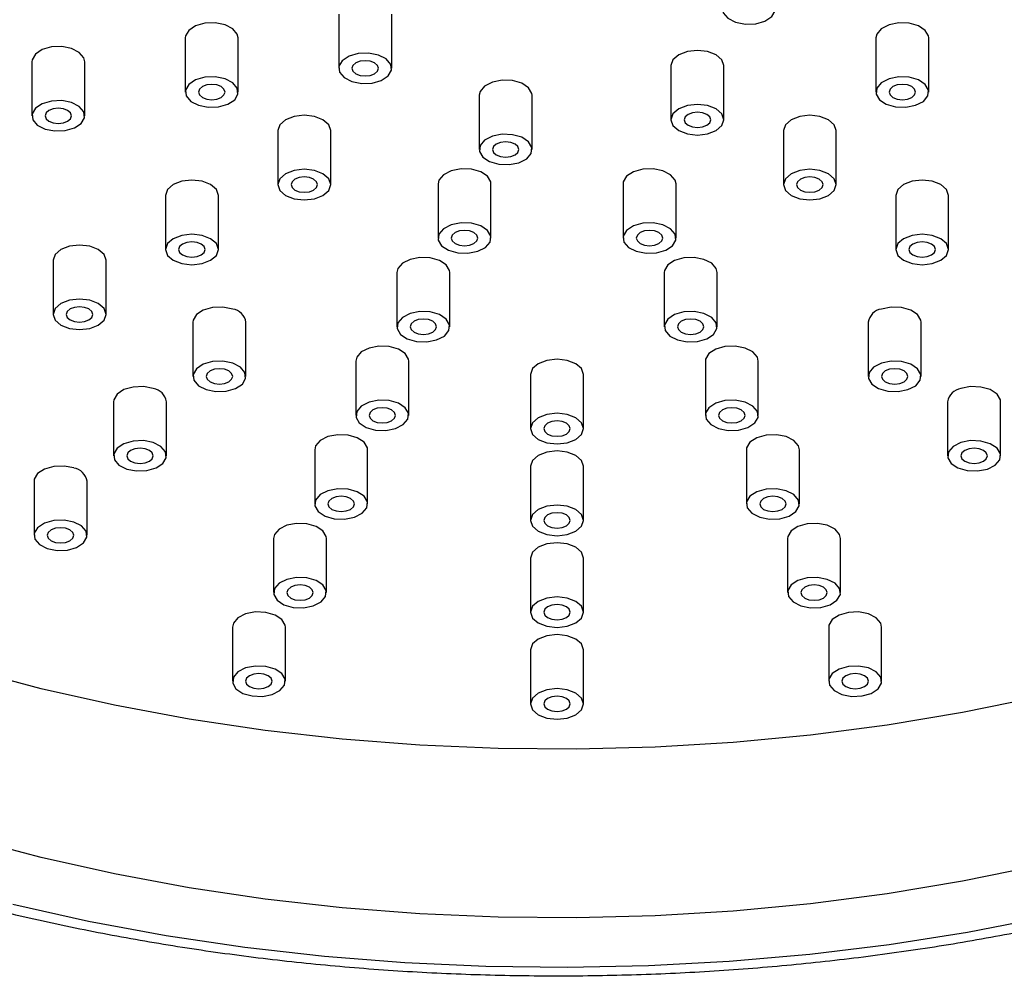
# Model space of a CAD drawing. Units: millimetres. Extents: x 5 to 995, y 5 to 995.
# Drawn here: x 210 to 225, y 281 to 296 of the extents above; entities that cross this region are included whole.
import ezdxf

# ---------------------------------------------------------------- set-up
doc = ezdxf.new("R2010")
doc.units = ezdxf.units.MM

msp = doc.modelspace()

# ---------------------------------------------------------------- linework, layer by layer
at = {"color": 7, "linetype": 'Continuous', "lineweight": 25}
for p, q in [((215.071, 295.765), (215.071, 294.949)), ((215.871, 294.949), (215.871, 295.765)), ((212.753, 295.407), (212.753, 294.59)), ((213.553, 294.59), (213.553, 295.407)), ((223.198, 295.467), (223.185, 295.407)), ((223.185, 295.407), (223.185, 294.59)), ((223.985, 294.59), (223.985, 295.407)), ((210.434, 295.048), (210.434, 294.232)), ((211.234, 294.232), (211.234, 295.048)), ((220.09, 294.989), (220.09, 294.173)), ((220.89, 294.173), (220.89, 294.989)), ((217.192, 294.541), (217.192, 293.724)), ((217.992, 293.724), (217.992, 294.541)), ((214.15, 294.009), (214.15, 293.193)), ((214.95, 293.193), (214.95, 294.009)), ((221.787, 294.009), (221.787, 293.193)), ((222.587, 293.193), (222.587, 294.009)), ((216.571, 293.203), (216.571, 292.386)), ((217.371, 292.386), (217.371, 293.203)), ((219.366, 293.203), (219.366, 292.386)), ((220.166, 292.386), (220.166, 293.203)), ((212.453, 293.03), (212.453, 292.213)), ((213.253, 292.213), (213.253, 293.03)), ((223.484, 293.03), (223.484, 292.213)), ((224.284, 292.213), (224.284, 293.03)), ((210.756, 292.05), (210.756, 291.233)), ((211.556, 291.233), (211.556, 292.05)), ((215.95, 291.864), (215.95, 291.048)), ((216.75, 291.048), (216.75, 291.864)), ((219.987, 291.864), (219.987, 291.048)), ((220.787, 291.048), (220.787, 291.864)), ((212.869, 291.114), (212.869, 290.298)), ((213.669, 290.298), (213.669, 291.114)), ((223.069, 291.114), (223.069, 290.298)), ((223.869, 290.298), (223.869, 291.114)), ((215.329, 290.526), (215.329, 289.709)), ((216.129, 289.709), (216.129, 290.526)), ((220.609, 290.526), (220.609, 289.709)), ((221.409, 289.709), (221.409, 290.526)), ((217.969, 290.325), (217.969, 289.509)), ((218.769, 289.509), (218.769, 290.325)), ((211.669, 289.914), (211.669, 289.098)), ((212.469, 289.098), (212.469, 289.914)), ((224.269, 289.914), (224.269, 289.098)), ((225.069, 289.098), (225.069, 289.914)), ((214.708, 289.188), (214.708, 288.371)), ((215.508, 288.371), (215.508, 289.188)), ((221.23, 289.188), (221.23, 288.371)), ((222.03, 288.371), (222.03, 289.188)), ((217.969, 288.94), (217.969, 288.123)), ((218.769, 288.123), (218.769, 288.94)), ((210.469, 288.715), (210.469, 287.898)), ((211.269, 287.898), (211.269, 288.715)), ((214.086, 287.849), (214.086, 287.033)), ((214.886, 287.033), (214.886, 287.849)), ((221.851, 287.849), (221.851, 287.033)), ((222.651, 287.033), (222.651, 287.849)), ((217.969, 287.554), (217.969, 286.738)), ((218.769, 286.738), (218.769, 287.554)), ((213.465, 286.511), (213.465, 285.695)), ((214.265, 285.695), (214.265, 286.511)), ((222.472, 286.511), (222.472, 285.695)), ((223.272, 285.695), (223.272, 286.511)), ((217.969, 286.169), (217.969, 285.352)), ((218.769, 285.352), (218.769, 286.169))]:
    msp.add_line(p, q, dxfattribs=at)
at = {"color": 7, "linetype": 'Continuous', "lineweight": 25, "flags": 128}
for points in [[(221.653, 295.905), (221.584, 295.986), (221.466, 296.045), (221.319, 296.074), (221.163, 296.068), (221.023, 296.029), (220.92, 295.961), (220.87, 295.876), (220.88, 295.786), (220.949, 295.705), (221.066, 295.645), (221.214, 295.616), (221.37, 295.622), (221.51, 295.662), (221.613, 295.73), (221.663, 295.815), (221.653, 295.905)], [(213.553, 295.407), (213.539, 295.467), (213.47, 295.547), (213.353, 295.607), (213.205, 295.636), (213.049, 295.63), (212.909, 295.59), (212.806, 295.522), (212.756, 295.437), (212.753, 295.407)], [(223.985, 295.407), (223.981, 295.437), (223.931, 295.522), (223.828, 295.59), (223.688, 295.63), (223.532, 295.636), (223.385, 295.607), (223.267, 295.547), (223.198, 295.467)], [(211.234, 295.048), (211.221, 295.108), (211.152, 295.189), (211.034, 295.248), (210.887, 295.277), (210.731, 295.271), (210.591, 295.231), (210.488, 295.164), (210.438, 295.078), (210.434, 295.048)], [(215.085, 294.889), (215.154, 294.808), (215.271, 294.749), (215.419, 294.72), (215.574, 294.726), (215.714, 294.766), (215.817, 294.833), (215.867, 294.919), (215.857, 295.009), (215.788, 295.09), (215.671, 295.149), (215.523, 295.178), (215.367, 295.172), (215.227, 295.132), (215.125, 295.064), (215.074, 294.979), (215.085, 294.889)], [(220.207, 295.152), (220.12, 295.077), (220.09, 294.989)], [(220.89, 294.989), (220.86, 295.077), (220.773, 295.152), (220.643, 295.202), (220.49, 295.22), (220.337, 295.202), (220.207, 295.152)], [(215.612, 294.867), (215.656, 294.905), (215.671, 294.949), (215.656, 294.993), (215.612, 295.031), (215.547, 295.056), (215.471, 295.064), (215.394, 295.056), (215.329, 295.031), (215.286, 294.993), (215.271, 294.949), (215.286, 294.905), (215.329, 294.867), (215.394, 294.842), (215.471, 294.833), (215.547, 294.842), (215.612, 294.867)], [(212.766, 294.531), (212.835, 294.45), (212.953, 294.39), (213.1, 294.361), (213.256, 294.367), (213.396, 294.407), (213.499, 294.475), (213.549, 294.56), (213.539, 294.65), (213.47, 294.731), (213.353, 294.79), (213.205, 294.819), (213.049, 294.813), (212.909, 294.774), (212.806, 294.706), (212.756, 294.62), (212.766, 294.531)], [(223.971, 294.531), (223.981, 294.62), (223.931, 294.706), (223.828, 294.774), (223.688, 294.813), (223.532, 294.819), (223.385, 294.79), (223.267, 294.731), (223.198, 294.65), (223.188, 294.56), (223.238, 294.475), (223.341, 294.407), (223.481, 294.367), (223.637, 294.361), (223.785, 294.39), (223.902, 294.45), (223.971, 294.531)], [(213.294, 294.509), (213.337, 294.546), (213.353, 294.59), (213.337, 294.635), (213.294, 294.672), (213.229, 294.697), (213.153, 294.706), (213.076, 294.697), (213.011, 294.672), (212.968, 294.635), (212.953, 294.59), (212.968, 294.546), (213.011, 294.509), (213.076, 294.484), (213.153, 294.475), (213.229, 294.484), (213.294, 294.509)], [(217.696, 294.764), (217.54, 294.77), (217.392, 294.741), (217.275, 294.681), (217.206, 294.601), (217.192, 294.541)], [(217.992, 294.541), (217.989, 294.571), (217.939, 294.656), (217.836, 294.724), (217.696, 294.764)], [(223.726, 294.509), (223.769, 294.546), (223.785, 294.59), (223.769, 294.635), (223.726, 294.672), (223.661, 294.697), (223.585, 294.706), (223.508, 294.697), (223.443, 294.672), (223.4, 294.635), (223.385, 294.59), (223.4, 294.546), (223.443, 294.509), (223.508, 294.484), (223.585, 294.475), (223.661, 294.484), (223.726, 294.509)], [(210.448, 294.172), (210.517, 294.091), (210.634, 294.032), (210.782, 294.003), (210.938, 294.009), (211.078, 294.049), (211.181, 294.116), (211.231, 294.202), (211.221, 294.292), (211.152, 294.372), (211.034, 294.432), (210.887, 294.461), (210.731, 294.455), (210.591, 294.415), (210.488, 294.347), (210.438, 294.262), (210.448, 294.172)], [(210.976, 294.15), (211.019, 294.188), (211.034, 294.232), (211.019, 294.276), (210.976, 294.313), (210.911, 294.338), (210.834, 294.347), (210.758, 294.338), (210.693, 294.313), (210.65, 294.276), (210.634, 294.232), (210.65, 294.188), (210.693, 294.15), (210.758, 294.125), (210.834, 294.116), (210.911, 294.125), (210.976, 294.15)], [(220.773, 294.009), (220.86, 294.084), (220.89, 294.173), (220.86, 294.261), (220.773, 294.336), (220.643, 294.386), (220.49, 294.403), (220.337, 294.386), (220.207, 294.336), (220.12, 294.261), (220.09, 294.173), (220.12, 294.084), (220.207, 294.009), (220.337, 293.959), (220.49, 293.942), (220.643, 293.959), (220.773, 294.009)], [(214.833, 294.173), (214.703, 294.223), (214.55, 294.24), (214.397, 294.223), (214.267, 294.173), (214.181, 294.098), (214.15, 294.009)], [(220.631, 294.091), (220.675, 294.128), (220.69, 294.173), (220.675, 294.217), (220.631, 294.254), (220.567, 294.279), (220.49, 294.288), (220.413, 294.279), (220.349, 294.254), (220.305, 294.217), (220.29, 294.173), (220.305, 294.128), (220.349, 294.091), (220.413, 294.066), (220.49, 294.057), (220.567, 294.066), (220.631, 294.091)], [(222.587, 294.009), (222.557, 294.098), (222.47, 294.173), (222.34, 294.223), (222.187, 294.24), (222.034, 294.223), (221.904, 294.173)], [(214.95, 294.009), (214.92, 294.098), (214.833, 294.173)], [(221.904, 294.173), (221.818, 294.098), (221.787, 294.009)], [(217.489, 293.501), (217.644, 293.495), (217.792, 293.524), (217.91, 293.584), (217.979, 293.665), (217.989, 293.754), (217.939, 293.84), (217.836, 293.908), (217.696, 293.947), (217.54, 293.953), (217.392, 293.924), (217.275, 293.865), (217.206, 293.784), (217.196, 293.694), (217.246, 293.609), (217.349, 293.541), (217.489, 293.501)], [(217.734, 293.643), (217.777, 293.68), (217.792, 293.724), (217.777, 293.769), (217.734, 293.806), (217.669, 293.831), (217.592, 293.84), (217.516, 293.831), (217.451, 293.806), (217.407, 293.769), (217.392, 293.724), (217.407, 293.68), (217.451, 293.643), (217.516, 293.618), (217.592, 293.609), (217.669, 293.618), (217.734, 293.643)], [(214.267, 293.03), (214.397, 292.98), (214.55, 292.962), (214.703, 292.98), (214.833, 293.03), (214.92, 293.105), (214.95, 293.193), (214.92, 293.281), (214.833, 293.356), (214.703, 293.406), (214.55, 293.424), (214.397, 293.406), (214.267, 293.356), (214.181, 293.281), (214.15, 293.193), (214.181, 293.105), (214.267, 293.03)], [(214.692, 293.111), (214.735, 293.149), (214.75, 293.193), (214.735, 293.237), (214.692, 293.275), (214.627, 293.3), (214.55, 293.308), (214.474, 293.3), (214.409, 293.275), (214.366, 293.237), (214.35, 293.193), (214.366, 293.149), (214.409, 293.111), (214.474, 293.086), (214.55, 293.077), (214.627, 293.086), (214.692, 293.111)], [(217.075, 293.426), (216.919, 293.432), (216.771, 293.403), (216.654, 293.343), (216.585, 293.262), (216.571, 293.203)], [(217.371, 293.203), (217.368, 293.233), (217.317, 293.318), (217.215, 293.386), (217.075, 293.426)], [(219.663, 293.426), (219.523, 293.386), (219.42, 293.318), (219.37, 293.233), (219.366, 293.203)], [(220.166, 293.203), (220.153, 293.262), (220.084, 293.343), (219.966, 293.403), (219.819, 293.432), (219.663, 293.426)], [(222.47, 293.03), (222.557, 293.105), (222.587, 293.193), (222.557, 293.281), (222.47, 293.356), (222.34, 293.406), (222.187, 293.424), (222.034, 293.406), (221.904, 293.356), (221.818, 293.281), (221.787, 293.193), (221.818, 293.105), (221.904, 293.03), (222.034, 292.98), (222.187, 292.962), (222.34, 292.98), (222.47, 293.03)], [(222.328, 293.111), (222.372, 293.149), (222.387, 293.193), (222.372, 293.237), (222.328, 293.275), (222.264, 293.3), (222.187, 293.308), (222.111, 293.3), (222.046, 293.275), (222.002, 293.237), (221.987, 293.193), (222.002, 293.149), (222.046, 293.111), (222.111, 293.086), (222.187, 293.077), (222.264, 293.086), (222.328, 293.111)], [(213.136, 293.193), (213.006, 293.243), (212.853, 293.261), (212.7, 293.243), (212.57, 293.193), (212.484, 293.118), (212.453, 293.03)], [(213.253, 293.03), (213.223, 293.118), (213.136, 293.193)], [(223.601, 293.193), (223.515, 293.118), (223.484, 293.03)], [(224.284, 293.03), (224.254, 293.118), (224.167, 293.193), (224.037, 293.243), (223.884, 293.261), (223.731, 293.243), (223.601, 293.193)], [(216.868, 292.163), (217.023, 292.157), (217.171, 292.186), (217.288, 292.245), (217.357, 292.326), (217.368, 292.416), (217.317, 292.502), (217.215, 292.569), (217.075, 292.609), (216.919, 292.615), (216.771, 292.586), (216.654, 292.527), (216.585, 292.446), (216.574, 292.356), (216.625, 292.271), (216.728, 292.203), (216.868, 292.163)], [(219.87, 292.163), (220.01, 292.203), (220.113, 292.271), (220.163, 292.356), (220.153, 292.446), (220.084, 292.527), (219.966, 292.586), (219.819, 292.615), (219.663, 292.609), (219.523, 292.569), (219.42, 292.502), (219.37, 292.416), (219.38, 292.326), (219.449, 292.245), (219.566, 292.186), (219.714, 292.157), (219.87, 292.163)], [(212.57, 292.05), (212.7, 292), (212.853, 291.982), (213.006, 292), (213.136, 292.05), (213.223, 292.125), (213.253, 292.213), (213.223, 292.302), (213.136, 292.376), (213.006, 292.427), (212.853, 292.444), (212.7, 292.427), (212.57, 292.376), (212.484, 292.302), (212.453, 292.213), (212.484, 292.125), (212.57, 292.05)], [(217.112, 292.304), (217.156, 292.342), (217.171, 292.386), (217.156, 292.43), (217.112, 292.468), (217.048, 292.493), (216.971, 292.502), (216.895, 292.493), (216.83, 292.468), (216.786, 292.43), (216.771, 292.386), (216.786, 292.342), (216.83, 292.304), (216.895, 292.279), (216.971, 292.271), (217.048, 292.279), (217.112, 292.304)], [(219.908, 292.304), (219.951, 292.342), (219.966, 292.386), (219.951, 292.43), (219.908, 292.468), (219.843, 292.493), (219.766, 292.502), (219.69, 292.493), (219.625, 292.468), (219.582, 292.43), (219.566, 292.386), (219.582, 292.342), (219.625, 292.304), (219.69, 292.279), (219.766, 292.271), (219.843, 292.279), (219.908, 292.304)], [(224.167, 292.05), (224.254, 292.125), (224.284, 292.213), (224.254, 292.302), (224.167, 292.376), (224.037, 292.427), (223.884, 292.444), (223.731, 292.427), (223.601, 292.376), (223.515, 292.302), (223.484, 292.213), (223.515, 292.125), (223.601, 292.05), (223.731, 292), (223.884, 291.982), (224.037, 292), (224.167, 292.05)], [(211.439, 292.213), (211.309, 292.263), (211.156, 292.281), (211.003, 292.263), (210.873, 292.213), (210.787, 292.138), (210.756, 292.05)], [(212.995, 292.132), (213.038, 292.169), (213.053, 292.213), (213.038, 292.257), (212.995, 292.295), (212.93, 292.32), (212.853, 292.329), (212.777, 292.32), (212.712, 292.295), (212.668, 292.257), (212.653, 292.213), (212.668, 292.169), (212.712, 292.132), (212.777, 292.107), (212.853, 292.098), (212.93, 292.107), (212.995, 292.132)], [(224.026, 292.132), (224.069, 292.169), (224.084, 292.213), (224.069, 292.257), (224.026, 292.295), (223.961, 292.32), (223.884, 292.329), (223.808, 292.32), (223.743, 292.295), (223.699, 292.257), (223.684, 292.213), (223.699, 292.169), (223.743, 292.132), (223.808, 292.107), (223.884, 292.098), (223.961, 292.107), (224.026, 292.132)], [(211.556, 292.05), (211.526, 292.138), (211.439, 292.213)], [(216.453, 292.087), (216.298, 292.093), (216.15, 292.064), (216.033, 292.005), (215.964, 291.924), (215.95, 291.864)], [(216.75, 291.864), (216.746, 291.894), (216.696, 291.98), (216.593, 292.047), (216.453, 292.087)], [(220.284, 292.087), (220.144, 292.047), (220.041, 291.98), (219.991, 291.894), (219.987, 291.864)], [(220.787, 291.864), (220.774, 291.924), (220.705, 292.005), (220.587, 292.064), (220.44, 292.093), (220.284, 292.087)], [(210.873, 291.07), (211.003, 291.02), (211.156, 291.003), (211.309, 291.02), (211.439, 291.07), (211.526, 291.145), (211.556, 291.233), (211.526, 291.322), (211.439, 291.397), (211.309, 291.447), (211.156, 291.464), (211.003, 291.447), (210.873, 291.397), (210.787, 291.322), (210.756, 291.233), (210.787, 291.145), (210.873, 291.07)], [(211.298, 291.152), (211.341, 291.189), (211.356, 291.233), (211.341, 291.278), (211.298, 291.315), (211.233, 291.34), (211.156, 291.349), (211.08, 291.34), (211.015, 291.315), (210.971, 291.278), (210.956, 291.233), (210.971, 291.189), (211.015, 291.152), (211.08, 291.127), (211.156, 291.118), (211.233, 291.127), (211.298, 291.152)], [(213.469, 291.314), (213.321, 291.343), (213.165, 291.337), (213.025, 291.297), (212.922, 291.23), (212.872, 291.144), (212.869, 291.114)], [(216.246, 290.825), (216.402, 290.819), (216.55, 290.848), (216.667, 290.907), (216.736, 290.988), (216.746, 291.078), (216.696, 291.163), (216.593, 291.231), (216.453, 291.271), (216.298, 291.277), (216.15, 291.248), (216.033, 291.188), (215.964, 291.108), (215.953, 291.018), (216.003, 290.932), (216.106, 290.865), (216.246, 290.825)], [(220.491, 290.825), (220.631, 290.865), (220.734, 290.932), (220.784, 291.018), (220.774, 291.108), (220.705, 291.188), (220.587, 291.248), (220.44, 291.277), (220.284, 291.271), (220.144, 291.231), (220.041, 291.163), (219.991, 291.078), (220.001, 290.988), (220.07, 290.907), (220.187, 290.848), (220.335, 290.819), (220.491, 290.825)], [(223.869, 291.114), (223.865, 291.144), (223.815, 291.23), (223.712, 291.297), (223.572, 291.337), (223.416, 291.343), (223.269, 291.314)], [(216.491, 290.966), (216.535, 291.004), (216.55, 291.048), (216.535, 291.092), (216.491, 291.129), (216.426, 291.154), (216.35, 291.163), (216.273, 291.154), (216.208, 291.129), (216.165, 291.092), (216.15, 291.048), (216.165, 291.004), (216.208, 290.966), (216.273, 290.941), (216.35, 290.932), (216.426, 290.941), (216.491, 290.966)], [(220.529, 290.966), (220.572, 291.004), (220.587, 291.048), (220.572, 291.092), (220.529, 291.129), (220.464, 291.154), (220.387, 291.163), (220.311, 291.154), (220.246, 291.129), (220.203, 291.092), (220.187, 291.048), (220.203, 291.004), (220.246, 290.966), (220.311, 290.941), (220.387, 290.932), (220.464, 290.941), (220.529, 290.966)], [(215.832, 290.749), (215.677, 290.755), (215.529, 290.726), (215.411, 290.667), (215.342, 290.586), (215.329, 290.526)], [(216.129, 290.526), (216.125, 290.556), (216.075, 290.641), (215.972, 290.709), (215.832, 290.749)], [(220.905, 290.749), (220.765, 290.709), (220.662, 290.641), (220.612, 290.556), (220.609, 290.526)], [(221.409, 290.526), (221.395, 290.586), (221.326, 290.667), (221.209, 290.726), (221.061, 290.755), (220.905, 290.749)], [(213.069, 290.098), (213.216, 290.069), (213.372, 290.075), (213.512, 290.115), (213.615, 290.182), (213.665, 290.268), (213.655, 290.357), (213.586, 290.438), (213.469, 290.498), (213.321, 290.527), (213.165, 290.521), (213.025, 290.481), (212.922, 290.413), (212.872, 290.328), (212.882, 290.238), (212.951, 290.157), (213.069, 290.098)], [(218.369, 290.556), (218.216, 290.539), (218.086, 290.489), (217.999, 290.414), (217.969, 290.325)], [(218.769, 290.325), (218.738, 290.414), (218.652, 290.489), (218.522, 290.539), (218.369, 290.556)], [(223.669, 290.098), (223.786, 290.157), (223.855, 290.238), (223.865, 290.328), (223.815, 290.413), (223.712, 290.481), (223.572, 290.521), (223.416, 290.527), (223.269, 290.498), (223.151, 290.438), (223.082, 290.357), (223.072, 290.268), (223.122, 290.182), (223.225, 290.115), (223.365, 290.075), (223.521, 290.069), (223.669, 290.098)], [(213.41, 290.216), (213.453, 290.254), (213.469, 290.298), (213.453, 290.342), (213.41, 290.379), (213.345, 290.404), (213.269, 290.413), (213.192, 290.404), (213.127, 290.379), (213.084, 290.342), (213.069, 290.298), (213.084, 290.254), (213.127, 290.216), (213.192, 290.191), (213.269, 290.182), (213.345, 290.191), (213.41, 290.216)], [(223.61, 290.216), (223.653, 290.254), (223.669, 290.298), (223.653, 290.342), (223.61, 290.379), (223.545, 290.404), (223.469, 290.413), (223.392, 290.404), (223.327, 290.379), (223.284, 290.342), (223.269, 290.298), (223.284, 290.254), (223.327, 290.216), (223.392, 290.191), (223.469, 290.182), (223.545, 290.191), (223.61, 290.216)], [(212.269, 290.114), (212.121, 290.143), (211.965, 290.137), (211.825, 290.098), (211.722, 290.03), (211.672, 289.945), (211.669, 289.914)], [(225.069, 289.914), (225.065, 289.945), (225.015, 290.03), (224.912, 290.098), (224.772, 290.137), (224.616, 290.143), (224.469, 290.114)], [(215.625, 289.486), (215.781, 289.481), (215.929, 289.51), (216.046, 289.569), (216.115, 289.65), (216.125, 289.74), (216.075, 289.825), (215.972, 289.893), (215.832, 289.933), (215.677, 289.938), (215.529, 289.909), (215.411, 289.85), (215.342, 289.769), (215.332, 289.679), (215.382, 289.594), (215.485, 289.526), (215.625, 289.486)], [(221.112, 289.486), (221.252, 289.526), (221.355, 289.594), (221.405, 289.679), (221.395, 289.769), (221.326, 289.85), (221.209, 289.909), (221.061, 289.938), (220.905, 289.933), (220.765, 289.893), (220.662, 289.825), (220.612, 289.74), (220.622, 289.65), (220.691, 289.569), (220.809, 289.51), (220.956, 289.481), (221.112, 289.486)], [(215.87, 289.628), (215.914, 289.665), (215.929, 289.709), (215.914, 289.754), (215.87, 289.791), (215.805, 289.816), (215.729, 289.825), (215.652, 289.816), (215.587, 289.791), (215.544, 289.754), (215.529, 289.709), (215.544, 289.665), (215.587, 289.628), (215.652, 289.603), (215.729, 289.594), (215.805, 289.603), (215.87, 289.628)], [(218.369, 289.278), (218.522, 289.296), (218.652, 289.346), (218.738, 289.42), (218.769, 289.509), (218.738, 289.597), (218.652, 289.672), (218.522, 289.722), (218.369, 289.74), (218.216, 289.722), (218.086, 289.672), (217.999, 289.597), (217.969, 289.509), (217.999, 289.42), (218.086, 289.346), (218.216, 289.296), (218.369, 289.278)], [(221.15, 289.628), (221.193, 289.665), (221.209, 289.709), (221.193, 289.754), (221.15, 289.791), (221.085, 289.816), (221.009, 289.825), (220.932, 289.816), (220.867, 289.791), (220.824, 289.754), (220.809, 289.709), (220.824, 289.665), (220.867, 289.628), (220.932, 289.603), (221.009, 289.594), (221.085, 289.603), (221.15, 289.628)], [(218.51, 289.427), (218.553, 289.465), (218.569, 289.509), (218.553, 289.553), (218.51, 289.59), (218.445, 289.616), (218.369, 289.624), (218.292, 289.616), (218.227, 289.59), (218.184, 289.553), (218.169, 289.509), (218.184, 289.465), (218.227, 289.427), (218.292, 289.402), (218.369, 289.393), (218.445, 289.402), (218.51, 289.427)], [(211.869, 288.898), (212.016, 288.869), (212.172, 288.875), (212.312, 288.915), (212.415, 288.982), (212.465, 289.068), (212.455, 289.158), (212.386, 289.238), (212.269, 289.298), (212.121, 289.327), (211.965, 289.321), (211.825, 289.281), (211.722, 289.213), (211.672, 289.128), (211.682, 289.038), (211.751, 288.957), (211.869, 288.898)], [(215.211, 289.411), (215.055, 289.417), (214.908, 289.388), (214.79, 289.328), (214.721, 289.248), (214.708, 289.188)], [(215.508, 289.188), (215.504, 289.218), (215.454, 289.303), (215.351, 289.371), (215.211, 289.411)], [(221.526, 289.411), (221.386, 289.371), (221.283, 289.303), (221.233, 289.218), (221.23, 289.188)], [(222.03, 289.188), (222.016, 289.248), (221.947, 289.328), (221.83, 289.388), (221.682, 289.417), (221.526, 289.411)], [(224.869, 288.898), (224.986, 288.957), (225.055, 289.038), (225.065, 289.128), (225.015, 289.213), (224.912, 289.281), (224.772, 289.321), (224.616, 289.327), (224.469, 289.298), (224.351, 289.238), (224.282, 289.158), (224.272, 289.068), (224.322, 288.982), (224.425, 288.915), (224.565, 288.875), (224.721, 288.869), (224.869, 288.898)], [(212.21, 289.016), (212.253, 289.054), (212.269, 289.098), (212.253, 289.142), (212.21, 289.179), (212.145, 289.205), (212.069, 289.213), (211.992, 289.205), (211.927, 289.179), (211.884, 289.142), (211.869, 289.098), (211.884, 289.054), (211.927, 289.016), (211.992, 288.991), (212.069, 288.982), (212.145, 288.991), (212.21, 289.016)], [(218.369, 289.171), (218.216, 289.153), (218.086, 289.103), (217.999, 289.028), (217.969, 288.94)], [(218.769, 288.94), (218.738, 289.028), (218.652, 289.103), (218.522, 289.153), (218.369, 289.171)], [(224.81, 289.016), (224.853, 289.054), (224.869, 289.098), (224.853, 289.142), (224.81, 289.179), (224.745, 289.205), (224.669, 289.213), (224.592, 289.205), (224.527, 289.179), (224.484, 289.142), (224.469, 289.098), (224.484, 289.054), (224.527, 289.016), (224.592, 288.991), (224.669, 288.982), (224.745, 288.991), (224.81, 289.016)], [(211.069, 288.915), (210.921, 288.943), (210.765, 288.938), (210.625, 288.898), (210.522, 288.83), (210.472, 288.745), (210.469, 288.715)], [(215.004, 288.148), (215.16, 288.142), (215.308, 288.171), (215.425, 288.231), (215.494, 288.311), (215.504, 288.401), (215.454, 288.487), (215.351, 288.554), (215.211, 288.594), (215.055, 288.6), (214.908, 288.571), (214.79, 288.512), (214.721, 288.431), (214.711, 288.341), (214.761, 288.256), (214.864, 288.188), (215.004, 288.148)], [(221.733, 288.148), (221.873, 288.188), (221.976, 288.256), (222.026, 288.341), (222.016, 288.431), (221.947, 288.512), (221.83, 288.571), (221.682, 288.6), (221.526, 288.594), (221.386, 288.554), (221.283, 288.487), (221.233, 288.401), (221.243, 288.311), (221.312, 288.231), (221.43, 288.171), (221.578, 288.142), (221.733, 288.148)], [(215.249, 288.29), (215.292, 288.327), (215.308, 288.371), (215.292, 288.415), (215.249, 288.453), (215.184, 288.478), (215.108, 288.487), (215.031, 288.478), (214.966, 288.453), (214.923, 288.415), (214.908, 288.371), (214.923, 288.327), (214.966, 288.29), (215.031, 288.265), (215.108, 288.256), (215.184, 288.265), (215.249, 288.29)], [(221.771, 288.29), (221.815, 288.327), (221.83, 288.371), (221.815, 288.415), (221.771, 288.453), (221.706, 288.478), (221.63, 288.487), (221.553, 288.478), (221.488, 288.453), (221.445, 288.415), (221.43, 288.371), (221.445, 288.327), (221.488, 288.29), (221.553, 288.265), (221.63, 288.256), (221.706, 288.265), (221.771, 288.29)], [(218.369, 287.892), (218.522, 287.91), (218.652, 287.96), (218.738, 288.035), (218.769, 288.123), (218.738, 288.212), (218.652, 288.287), (218.522, 288.337), (218.369, 288.354), (218.216, 288.337), (218.086, 288.287), (217.999, 288.212), (217.969, 288.123), (217.999, 288.035), (218.086, 287.96), (218.216, 287.91), (218.369, 287.892)], [(210.669, 287.698), (210.816, 287.669), (210.972, 287.675), (211.112, 287.715), (211.215, 287.783), (211.265, 287.868), (211.255, 287.958), (211.186, 288.039), (211.069, 288.098), (210.921, 288.127), (210.765, 288.121), (210.625, 288.081), (210.522, 288.013), (210.472, 287.928), (210.482, 287.838), (210.551, 287.757), (210.669, 287.698)], [(218.51, 288.042), (218.553, 288.079), (218.569, 288.123), (218.553, 288.168), (218.51, 288.205), (218.445, 288.23), (218.369, 288.239), (218.292, 288.23), (218.227, 288.205), (218.184, 288.168), (218.169, 288.123), (218.184, 288.079), (218.227, 288.042), (218.292, 288.017), (218.369, 288.008), (218.445, 288.017), (218.51, 288.042)], [(211.01, 287.816), (211.053, 287.854), (211.069, 287.898), (211.053, 287.942), (211.01, 287.98), (210.945, 288.005), (210.869, 288.013), (210.792, 288.005), (210.727, 287.98), (210.684, 287.942), (210.669, 287.898), (210.684, 287.854), (210.727, 287.816), (210.792, 287.791), (210.869, 287.783), (210.945, 287.791), (211.01, 287.816)], [(214.59, 288.073), (214.434, 288.078), (214.286, 288.049), (214.169, 287.99), (214.1, 287.909), (214.086, 287.849)], [(214.886, 287.849), (214.883, 287.88), (214.833, 287.965), (214.73, 288.033), (214.59, 288.073)], [(222.147, 288.073), (222.007, 288.033), (221.905, 287.965), (221.854, 287.88), (221.851, 287.849)], [(222.651, 287.849), (222.637, 287.909), (222.568, 287.99), (222.451, 288.049), (222.303, 288.078), (222.147, 288.073)], [(218.369, 287.785), (218.216, 287.768), (218.086, 287.718), (217.999, 287.643), (217.969, 287.554)], [(218.769, 287.554), (218.738, 287.643), (218.652, 287.718), (218.522, 287.768), (218.369, 287.785)], [(214.383, 286.81), (214.539, 286.804), (214.686, 286.833), (214.804, 286.892), (214.873, 286.973), (214.883, 287.063), (214.833, 287.148), (214.73, 287.216), (214.59, 287.256), (214.434, 287.262), (214.286, 287.233), (214.169, 287.173), (214.1, 287.093), (214.09, 287.003), (214.14, 286.917), (214.243, 286.85), (214.383, 286.81)], [(222.355, 286.81), (222.494, 286.85), (222.597, 286.917), (222.648, 287.003), (222.637, 287.093), (222.568, 287.173), (222.451, 287.233), (222.303, 287.262), (222.147, 287.256), (222.007, 287.216), (221.905, 287.148), (221.854, 287.063), (221.865, 286.973), (221.934, 286.892), (222.051, 286.833), (222.199, 286.804), (222.355, 286.81)], [(214.628, 286.951), (214.671, 286.989), (214.686, 287.033), (214.671, 287.077), (214.628, 287.115), (214.563, 287.14), (214.486, 287.148), (214.41, 287.14), (214.345, 287.115), (214.302, 287.077), (214.286, 287.033), (214.302, 286.989), (214.345, 286.951), (214.41, 286.926), (214.486, 286.917), (214.563, 286.926), (214.628, 286.951)], [(222.392, 286.951), (222.436, 286.989), (222.451, 287.033), (222.436, 287.077), (222.392, 287.115), (222.328, 287.14), (222.251, 287.148), (222.174, 287.14), (222.11, 287.115), (222.066, 287.077), (222.051, 287.033), (222.066, 286.989), (222.11, 286.951), (222.174, 286.926), (222.251, 286.917), (222.328, 286.926), (222.392, 286.951)], [(218.369, 286.507), (218.522, 286.525), (218.652, 286.575), (218.738, 286.649), (218.769, 286.738), (218.738, 286.826), (218.652, 286.901), (218.522, 286.951), (218.369, 286.969), (218.216, 286.951), (218.086, 286.901), (217.999, 286.826), (217.969, 286.738), (217.999, 286.649), (218.086, 286.575), (218.216, 286.525), (218.369, 286.507)], [(218.51, 286.656), (218.553, 286.694), (218.569, 286.738), (218.553, 286.782), (218.51, 286.82), (218.445, 286.845), (218.369, 286.853), (218.292, 286.845), (218.227, 286.82), (218.184, 286.782), (218.169, 286.738), (218.184, 286.694), (218.227, 286.656), (218.292, 286.631), (218.369, 286.622), (218.445, 286.631), (218.51, 286.656)], [(213.969, 286.734), (213.813, 286.74), (213.665, 286.711), (213.548, 286.652), (213.479, 286.571), (213.465, 286.511)], [(214.265, 286.511), (214.262, 286.541), (214.212, 286.627), (214.109, 286.694), (213.969, 286.734)], [(222.769, 286.734), (222.629, 286.694), (222.526, 286.627), (222.476, 286.541), (222.472, 286.511)], [(223.272, 286.511), (223.259, 286.571), (223.189, 286.652), (223.072, 286.711), (222.924, 286.74), (222.769, 286.734)], [(218.369, 286.4), (218.216, 286.382), (218.086, 286.332), (217.999, 286.257), (217.969, 286.169)], [(218.769, 286.169), (218.738, 286.257), (218.652, 286.332), (218.522, 286.382), (218.369, 286.4)], [(213.762, 285.472), (213.917, 285.466), (214.065, 285.495), (214.183, 285.554), (214.252, 285.635), (214.262, 285.725), (214.212, 285.81), (214.109, 285.878), (213.969, 285.918), (213.813, 285.924), (213.665, 285.895), (213.548, 285.835), (213.479, 285.754), (213.469, 285.664), (213.519, 285.579), (213.622, 285.511), (213.762, 285.472)], [(222.976, 285.472), (223.116, 285.511), (223.219, 285.579), (223.269, 285.664), (223.259, 285.754), (223.189, 285.835), (223.072, 285.895), (222.924, 285.924), (222.769, 285.918), (222.629, 285.878), (222.526, 285.81), (222.476, 285.725), (222.486, 285.635), (222.555, 285.554), (222.672, 285.495), (222.82, 285.466), (222.976, 285.472)], [(225.61, 285.451), (224.493, 285.223), (223.354, 285.032), (222.198, 284.882), (221.028, 284.77), (219.849, 284.7), (218.665, 284.669), (217.48, 284.679), (216.298, 284.73), (215.123, 284.821), (213.96, 284.952), (212.812, 285.123), (211.683, 285.332), (210.578, 285.58), (209.501, 285.865)], [(214.007, 285.613), (214.05, 285.65), (214.065, 285.695), (214.05, 285.739), (214.007, 285.776), (213.942, 285.801), (213.865, 285.81), (213.789, 285.801), (213.724, 285.776), (213.68, 285.739), (213.665, 285.695), (213.68, 285.65), (213.724, 285.613), (213.789, 285.588), (213.865, 285.579), (213.942, 285.588), (214.007, 285.613)], [(223.014, 285.613), (223.057, 285.65), (223.072, 285.695), (223.057, 285.739), (223.014, 285.776), (222.949, 285.801), (222.872, 285.81), (222.796, 285.801), (222.731, 285.776), (222.687, 285.739), (222.672, 285.695), (222.687, 285.65), (222.731, 285.613), (222.796, 285.588), (222.872, 285.579), (222.949, 285.588), (223.014, 285.613)], [(218.369, 285.121), (218.522, 285.139), (218.652, 285.189), (218.738, 285.264), (218.769, 285.352), (218.738, 285.441), (218.652, 285.516), (218.522, 285.566), (218.369, 285.583), (218.216, 285.566), (218.086, 285.516), (217.999, 285.441), (217.969, 285.352), (217.999, 285.264), (218.086, 285.189), (218.216, 285.139), (218.369, 285.121)], [(218.51, 285.271), (218.553, 285.308), (218.569, 285.352), (218.553, 285.397), (218.51, 285.434), (218.445, 285.459), (218.369, 285.468), (218.292, 285.459), (218.227, 285.434), (218.184, 285.397), (218.169, 285.352), (218.184, 285.308), (218.227, 285.271), (218.292, 285.246), (218.369, 285.237), (218.445, 285.246), (218.51, 285.271)], [(225.61, 282.904), (224.493, 282.675), (223.354, 282.485), (222.198, 282.334), (221.028, 282.223), (219.849, 282.152), (218.665, 282.122), (217.48, 282.132), (216.298, 282.182), (215.123, 282.273), (213.96, 282.404), (212.812, 282.575), (211.683, 282.785), (210.578, 283.032), (209.501, 283.317)], [(225.734, 282.128), (224.57, 281.903), (223.386, 281.716), (222.185, 281.569), (220.971, 281.462), (219.749, 281.396), (218.522, 281.37), (217.295, 281.386), (216.071, 281.442), (214.855, 281.538), (213.65, 281.675), (212.462, 281.852), (211.292, 282.068), (210.147, 282.323)]]:
    msp.add_lwpolyline(points, dxfattribs=at)
at = {"color": 7, "linetype": 'Continuous', "lineweight": 25}
for centre, start, end in [((213.432, 291.077), 8.8919, 81.1143), ((223.306, 291.077), 98.8857, 171.1081), ((212.232, 289.877), 8.8919, 81.1143), ((224.506, 289.877), 98.8857, 171.1081), ((211.032, 288.677), 8.8919, 81.1143)]:
    msp.add_arc(centre, 0.24, start, end, dxfattribs=at)
msp.add_open_spline([(202.957, 303.539), (202.81, 303.452), (202.382, 303.201), (201.709, 302.765), (200.956, 302.223), (200.254, 301.656), (199.604, 301.066), (199.008, 300.455), (198.469, 299.826), (197.988, 299.178), (197.567, 298.516), (197.208, 297.841), (196.911, 297.156), (196.678, 296.463), (196.508, 295.764), (196.402, 295.062), (196.359, 294.358), (196.38, 293.656), (196.464, 292.956), (196.61, 292.26), (196.819, 291.57), (197.09, 290.889), (197.423, 290.216), (197.816, 289.555), (198.269, 288.908), (198.781, 288.275), (199.35, 287.66), (199.974, 287.065), (200.652, 286.49), (201.382, 285.939), (202.161, 285.412), (202.986, 284.911), (203.856, 284.438), (204.767, 283.994), (205.717, 283.579), (206.702, 283.196), (207.721, 282.844), (208.77, 282.525), (209.846, 282.241), (210.946, 281.99), (212.067, 281.775), (213.206, 281.595), (214.36, 281.451), (215.524, 281.343), (216.697, 281.272), (217.875, 281.239), (219.053, 281.242), (220.23, 281.281), (221.402, 281.358), (222.565, 281.472), (223.716, 281.621), (224.852, 281.807), (225.97, 282.028), (227.066, 282.284), (228.138, 282.575), (229.182, 282.898), (230.196, 283.255), (231.176, 283.644), (232.12, 284.063), (233.025, 284.512), (233.888, 284.991), (234.707, 285.496), (235.48, 286.028), (236.203, 286.585), (236.875, 287.166), (237.493, 287.768), (238.055, 288.39), (238.56, 289.031), (239.006, 289.687), (239.39, 290.357), (239.712, 291.038), (239.972, 291.729), (240.168, 292.425), (240.3, 293.127), (240.369, 293.83), (240.374, 294.533), (240.315, 295.234), (240.194, 295.932), (240.011, 296.624), (239.765, 297.31), (239.458, 297.986), (239.089, 298.652), (238.661, 299.305), (238.173, 299.944), (237.627, 300.566), (237.025, 301.17), (236.368, 301.753), (235.659, 302.314), (234.9, 302.851), (234.094, 303.363), (233.242, 303.848), (232.347, 304.304), (231.413, 304.731), (230.442, 305.127), (229.436, 305.492), (228.399, 305.824), (227.334, 306.123), (226.243, 306.387), (225.13, 306.617), (223.998, 306.812), (222.85, 306.97), (221.69, 307.093), (220.52, 307.178), (219.344, 307.227), (218.165, 307.24), (216.987, 307.215), (215.813, 307.153), (214.646, 307.055), (213.49, 306.92), (212.347, 306.749), (211.221, 306.542), (210.116, 306.3), (209.034, 306.024), (207.978, 305.713), (206.952, 305.37), (205.957, 304.994), (204.998, 304.587), (204.077, 304.15), (203.405, 303.794), (203.039, 303.586), (202.957, 303.539)], degree=3, knots=[0, 0, 0, 0, 0.004555, 0.013188, 0.021824, 0.030458, 0.039088, 0.047709, 0.056316, 0.064903, 0.073465, 0.081996, 0.09049, 0.098946, 0.107364, 0.11575, 0.12411, 0.132456, 0.140799, 0.149149, 0.157517, 0.165913, 0.174343, 0.18281, 0.191312, 0.199846, 0.208409, 0.216994, 0.225595, 0.234207, 0.242827, 0.25145, 0.260073, 0.268696, 0.277315, 0.285932, 0.294546, 0.303155, 0.311762, 0.320365, 0.328965, 0.337563, 0.346159, 0.354754, 0.363347, 0.371939, 0.380531, 0.389123, 0.397716, 0.40631, 0.414905, 0.423502, 0.432102, 0.440704, 0.44931, 0.457919, 0.466532, 0.47515, 0.483772, 0.492398, 0.501028, 0.509661, 0.518297, 0.526932, 0.535564, 0.544189, 0.552803, 0.561399, 0.569972, 0.578516, 0.587026, 0.595497, 0.603931, 0.612329, 0.620698, 0.629049, 0.637392, 0.645738, 0.654097, 0.662481, 0.670897, 0.679348, 0.687836, 0.696358, 0.70491, 0.713486, 0.722081, 0.730689, 0.739306, 0.747928, 0.756552, 0.765175, 0.773796, 0.782414, 0.791029, 0.79964, 0.808248, 0.816852, 0.825454, 0.834053, 0.84265, 0.851244, 0.859838, 0.868431, 0.877023, 0.885615, 0.894207, 0.902801, 0.911395, 0.919991, 0.92859, 0.937191, 0.945795, 0.954403, 0.963015, 0.971631, 0.980251, 0.988875, 0.997504, 1, 1, 1, 1], dxfattribs=at)

doc.saveas('drawing.dxf')
